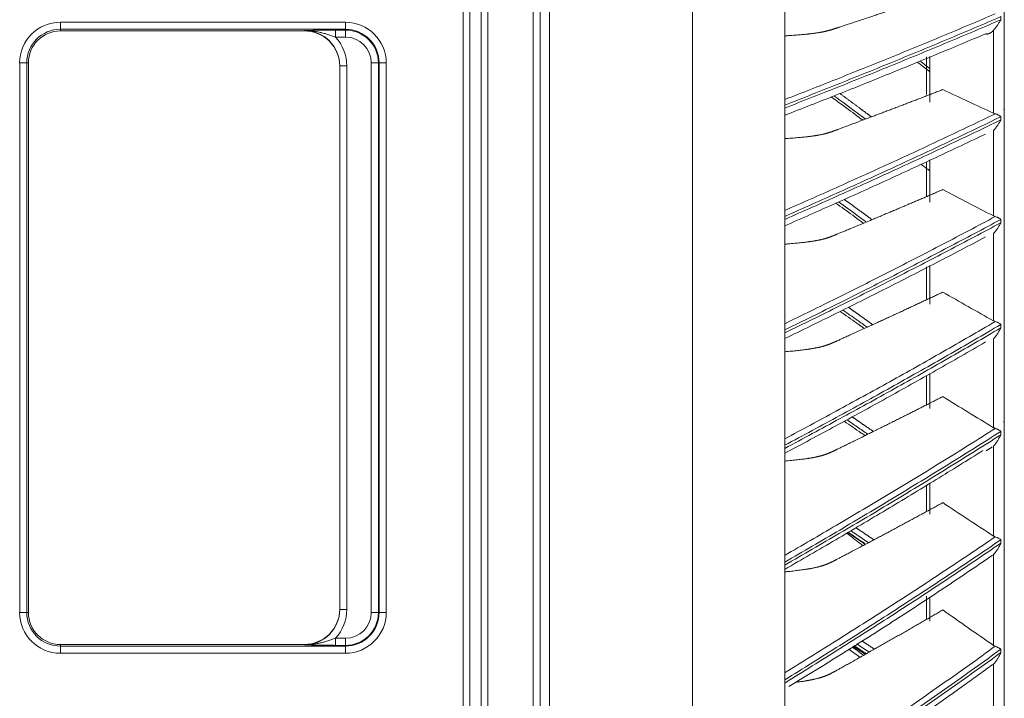
# Model space of a CAD drawing. Units: inches. Extents: x 0 to 6916, y 0 to 4933.
# Drawn here: x 638 to 777, y 2303 to 2399 of the extents above; entities that cross this region are included whole.
import ezdxf

# ---------------------------------------------------------------- set-up
doc = ezdxf.new("R2010")
doc.units = ezdxf.units.IN
doc.header["$MEASUREMENT"] = 0
doc.layers.add('LG-Product', color=3, linetype='Continuous')

msp = doc.modelspace()

# ---------------------------------------------------------------- linework, layer by layer
at = {"layer": 'LG-Product', "color": 3, "linetype": 'Continuous', "lineweight": 18}
for p, q in [((710.75, 1974.32), (710.75, 2572.52)), ((711.75, 2572.52), (711.75, 1976.32)), ((713.05, 2572.19), (713.05, 1975.59)), ((733.25, 1974.59), (733.25, 2572.19)), ((746.25, 2572.19), (746.25, 1974.59)), ((703.42, 2013.3), (703.42, 2555.34)), ((704.34, 2555.34), (704.34, 2013.3)), ((700.88, 2014.93), (700.88, 2553.72)), ((701.8, 2553.72), (701.8, 2014.93)), ((777.25, 2033.73), (777.25, 2537.84)), ((776.77, 2399.26), (776.77, 2398.82)), ((644, 2398.47), (644, 2397.47)), ((644, 2398.47), (684.25, 2398.47)), ((684.25, 2398.47), (684.25, 2397.47)), ((644, 2397.24), (644, 2397.47)), ((684.25, 2397.47), (644, 2397.47)), ((678.44, 2397.24), (644, 2397.24)), ((678.44, 2397.24), (678.44, 2397.29)), ((682.85, 2397.36), (682.85, 2396.36)), ((682.85, 2397.36), (684.25, 2397.36)), ((684.25, 2396.36), (682.85, 2396.36)), ((684.25, 2397.36), (684.25, 2397.47)), ((684.25, 2396.36), (684.25, 2397.36)), ((775.75, 2385.61), (775.75, 2397.36)), ((766.25, 2393.56), (766.25, 2388.28)), ((766.75, 2393.61), (766.75, 2387.18)), ((638.26, 2392.72), (639.26, 2392.72)), ((638.26, 2315.12), (638.26, 2392.72)), ((639.48, 2392.72), (639.26, 2392.72)), ((639.26, 2392.72), (639.26, 2315.12)), ((639.48, 2392.72), (639.48, 2315.12)), ((683.44, 2315.56), (683.44, 2392.29)), ((683.44, 2392.29), (684.44, 2392.29)), ((684.44, 2392.29), (684.44, 2315.56)), ((687.89, 2315.12), (687.89, 2392.72)), ((688.89, 2392.72), (688.89, 2315.12)), ((689, 2392.72), (690, 2392.72)), ((689, 2315.12), (689, 2392.72)), ((690, 2392.72), (690, 2315.12)), ((746.25, 2386.76), (746.25, 2386.35)), ((776.77, 2385.13), (776.77, 2384.68)), ((775.75, 2371.11), (775.75, 2383.17)), ((766.25, 2378.75), (766.25, 2373.91)), ((766.75, 2379.04), (766.75, 2373.07)), ((746.25, 2371.05), (746.25, 2370.63)), ((776.77, 2370.62), (776.77, 2370.16)), ((775.75, 2356.29), (775.75, 2368.62)), ((766.25, 2363.94), (766.25, 2359.42)), ((766.75, 2364.11), (766.75, 2358.64)), ((746.25, 2355.02), (746.25, 2354.59)), ((776.77, 2355.8), (776.77, 2355.32)), ((775.75, 2341.21), (775.75, 2353.75)), ((766.25, 2348.56), (766.25, 2344.43)), ((766.75, 2348.88), (766.75, 2343.92)), ((776.77, 2340.7), (776.77, 2340.22)), ((746.25, 2338.73), (746.25, 2338.29)), ((775.75, 2325.91), (775.75, 2338.62)), ((766.25, 2333.14), (766.25, 2329.45)), ((766.75, 2333.41), (766.75, 2328.99)), ((776.77, 2325.4), (776.77, 2324.91)), ((775.75, 2310.46), (775.75, 2323.29)), ((746.25, 2322.24), (746.25, 2321.8)), ((766.25, 2317.42), (766.25, 2314.13)), ((766.75, 2317.32), (766.75, 2313.89)), ((638.26, 2315.12), (639.26, 2315.12)), ((639.48, 2315.12), (639.26, 2315.12)), ((683.44, 2315.56), (684.44, 2315.56)), ((689, 2315.12), (690, 2315.12)), ((644, 2310.61), (678.44, 2310.61)), ((644, 2310.38), (644, 2310.61)), ((644, 2310.38), (684.25, 2310.38)), ((644, 2310.38), (644, 2309.38)), ((678.44, 2310.55), (678.44, 2310.61)), ((682.85, 2311.48), (684.25, 2311.48)), ((682.85, 2311.48), (682.85, 2310.48)), ((684.25, 2310.48), (682.85, 2310.48)), ((684.25, 2311.48), (684.25, 2310.48)), ((684.25, 2310.38), (684.25, 2310.48)), ((684.25, 2310.38), (684.25, 2309.38)), ((684.25, 2309.38), (644, 2309.38)), ((776.77, 2309.95), (776.77, 2309.46)), ((775.75, 2294.92), (775.75, 2307.82)), ((777.25, 2306.37), (777.25, 2306.38)), ((746.25, 2305.6), (746.25, 2305.16))]:
    msp.add_line(p, q, dxfattribs=at)
for centre, radius, start, end in [((644, 2392.72), 5.75, 90, 180), ((684.25, 2392.72), 5.75, 0, 90), ((644, 2392.72), 4.75, 90, 180), ((644, 2392.72), 4.52, 90, 180), ((684.25, 2392.72), 4.75, 0, 90), ((684.25, 2392.72), 4.64, 0, 90), ((684.25, 2392.72), 3.64, 0, 90), ((644, 2315.12), 5.75, 180, 270), ((644, 2315.12), 4.75, 180, 270), ((644, 2315.12), 4.52, 180, 270), ((684.25, 2315.12), 3.64, 270, 0), ((684.25, 2315.12), 4.64, 270, 0), ((684.25, 2315.12), 5.75, 270, 0), ((684.25, 2315.12), 4.75, 270, 0)]:
    msp.add_arc(centre, radius, start, end, dxfattribs=at)
for centre, major_axis, ratio, start_param, end_param in [((678.44, 2392.29), (0, 5), 0.999147, 4.712389, 6.283185), ((678.44, 2392.24), (0, 5), 0.999391, 4.712389, 6.283185), ((678.44, 2392.29), (0, 6), 0.999391, 4.712389, 5.457835), ((678.44, 2315.61), (0, -5), 0.999391, 0, 1.570796), ((678.44, 2315.56), (0, 5), 0.999147, 3.141593, 4.712389), ((678.44, 2315.56), (0, -6), 0.999391, 0.82535, 1.570796)]:
    msp.add_ellipse(centre, major_axis=major_axis, ratio=ratio, start_param=start_param, end_param=end_param, dxfattribs=at)
for points, degree, knots in [([(768.57, 2402.7), (763.52, 2400.96), (758.19, 2399.17), (753.69, 2397.67), (752.95, 2397.44), (752.23, 2397.21), (751.52, 2397.08), (750.79, 2396.94), (749.87, 2396.83), (748.72, 2396.7), (746.25, 2396.54)], 2, [0, 0, 0, 0.5, 0.5, 0.75, 0.75, 0.8125, 0.8125, 0.875, 0.875, 1, 1, 1]), ([(746.25, 2387.55), (748.68, 2388.49), (751.1, 2389.44), (756.05, 2391.41), (758.57, 2392.42), (762.34, 2393.96), (763.59, 2394.47), (766.09, 2395.5), (767.34, 2396.01), (771.06, 2397.57), (773.53, 2398.61), (775.97, 2399.66)], 3, [0, 0, 0, 0, 0.240073, 0.240073, 0.493382, 0.493382, 0.620037, 0.620037, 0.746691, 0.746691, 1, 1, 1, 1]), ([(776.77, 2399.26), (774.29, 2398.19), (771.8, 2397.13), (768.03, 2395.54), (766.76, 2395.02), (764.23, 2393.97), (762.97, 2393.45), (759.15, 2391.89), (756.59, 2390.85), (751.44, 2388.8), (748.85, 2387.77), (746.25, 2386.76)], 3, [0, 0, 0, 0, 0.25, 0.25, 0.375, 0.375, 0.5, 0.5, 0.75, 0.75, 1, 1, 1, 1]), ([(746.25, 2386.35), (748.85, 2387.36), (751.44, 2388.38), (756.58, 2390.43), (759.15, 2391.46), (764.24, 2393.54), (766.77, 2394.59), (770.54, 2396.17), (771.79, 2396.69), (774.29, 2397.75), (775.53, 2398.29), (776.77, 2398.82)], 3, [0, 0, 0, 0, 0.25, 0.25, 0.5, 0.5, 0.75, 0.75, 0.875, 0.875, 1, 1, 1, 1]), ([(776.77, 2398.82), (776.76, 2398.81), (776.76, 2398.79), (776.74, 2398.76), (776.71, 2398.72), (776.69, 2398.68), (776.63, 2398.59), (776.6, 2398.53), (776.52, 2398.42), (776.48, 2398.36), (776.4, 2398.24), (776.36, 2398.18), (776.28, 2398.05), (776.24, 2397.99), (776.17, 2397.9), (776.14, 2397.85), (776.1, 2397.8), (776.08, 2397.77), (776.07, 2397.75), (776.01, 2397.67), (775.96, 2397.61), (775.88, 2397.51), (775.86, 2397.48), (775.81, 2397.42), (775.78, 2397.39), (775.75, 2397.36)], 3, [0, 0, 0, 0, 0.03125, 0.03125, 0.0625, 0.125, 0.125, 0.25, 0.25, 0.375, 0.375, 0.5, 0.5, 0.625, 0.625, 0.6875, 0.71875, 0.71875, 0.75, 0.75, 0.875, 0.875, 0.9375, 0.9375, 1, 1, 1, 1]), ([(678.44, 2397.29), (678.48, 2397.3), (678.52, 2397.3), (678.61, 2397.3), (678.65, 2397.3), (678.77, 2397.3), (678.86, 2397.3), (679.11, 2397.31), (679.28, 2397.31), (679.62, 2397.32), (679.79, 2397.33), (680.14, 2397.33), (680.32, 2397.34), (680.68, 2397.34), (680.87, 2397.35), (681.15, 2397.35), (681.25, 2397.35), (681.39, 2397.35), (681.44, 2397.35), (681.54, 2397.35), (681.59, 2397.35), (681.84, 2397.36), (682.04, 2397.36), (682.34, 2397.36), (682.44, 2397.36), (682.64, 2397.36), (682.75, 2397.36), (682.85, 2397.36)], 3, [0, 0, 0, 0, 0.03125, 0.03125, 0.0625, 0.0625, 0.125, 0.125, 0.25, 0.25, 0.375, 0.375, 0.5, 0.5, 0.625, 0.625, 0.6875, 0.6875, 0.71875, 0.71875, 0.75, 0.75, 0.875, 0.875, 0.9375, 0.9375, 1, 1, 1, 1]), ([(678.44, 2397.29), (678.46, 2397.29), (678.49, 2397.29), (678.53, 2397.29), (678.6, 2397.29), (678.77, 2397.29), (678.91, 2397.29), (679.19, 2397.27), (679.37, 2397.25), (679.74, 2397.21), (679.92, 2397.18), (680.29, 2397.11), (680.47, 2397.08), (680.84, 2396.99), (681.02, 2396.94), (681.29, 2396.87), (681.38, 2396.84), (681.57, 2396.78), (681.66, 2396.76), (681.93, 2396.67), (682.11, 2396.61), (682.39, 2396.52), (682.48, 2396.49), (682.66, 2396.43), (682.76, 2396.39), (682.85, 2396.36)], 3, [0, 0, 0, 0, 0.015625, 0.015625, 0.03125, 0.0625, 0.125, 0.125, 0.25, 0.25, 0.375, 0.375, 0.5, 0.5, 0.625, 0.625, 0.6875, 0.6875, 0.75, 0.75, 0.875, 0.875, 0.9375, 0.9375, 1, 1, 1, 1]), ([(774.62, 2396.84), (772.31, 2395.85), (769.98, 2394.88), (765.3, 2392.94), (762.95, 2391.97), (759.4, 2390.54), (758.22, 2390.06), (755.84, 2389.1), (754.65, 2388.63), (751.06, 2387.21), (748.66, 2386.27), (746.25, 2385.33)], 3, [0, 0, 0, 0, 0.25, 0.25, 0.5, 0.5, 0.625, 0.625, 0.75, 0.75, 1, 1, 1, 1]), ([(775.75, 2397.36), (775.71, 2397.31), (775.67, 2397.27), (775.59, 2397.18), (775.55, 2397.14), (775.48, 2397.09), (775.45, 2397.06), (775.41, 2397.03), (775.39, 2397.02), (775.37, 2397.01), (775.31, 2396.97), (775.27, 2396.94), (775.19, 2396.9), (775.17, 2396.89), (775.13, 2396.87), (775.11, 2396.87), (775.09, 2396.86), (775.08, 2396.85), (775.01, 2396.83), (774.96, 2396.82), (774.88, 2396.81), (774.86, 2396.8), (774.82, 2396.8), (774.81, 2396.8), (774.78, 2396.8), (774.77, 2396.8), (774.71, 2396.81), (774.66, 2396.82), (774.62, 2396.84)], 3, [0, 0, 0, 0, 0.125, 0.125, 0.25, 0.25, 0.3125, 0.34375, 0.34375, 0.375, 0.375, 0.5, 0.5, 0.5625, 0.5625, 0.59375, 0.59375, 0.625, 0.625, 0.75, 0.75, 0.8125, 0.8125, 0.84375, 0.84375, 0.875, 0.875, 1, 1, 1, 1]), ([(687.89, 2392.72), (687.96, 2392.72), (688.02, 2392.72), (688.15, 2392.72), (688.21, 2392.72), (688.33, 2392.72), (688.38, 2392.72), (688.49, 2392.72), (688.54, 2392.72), (688.63, 2392.72), (688.67, 2392.72), (688.75, 2392.72), (688.78, 2392.72), (688.83, 2392.72), (688.85, 2392.72), (688.88, 2392.72), (688.89, 2392.72), (688.89, 2392.72)], 3, [0, 0, 0, 0, 0.125, 0.125, 0.25, 0.25, 0.375, 0.375, 0.5, 0.5, 0.625, 0.625, 0.75, 0.75, 0.875, 0.875, 1, 1, 1, 1]), ([(768.57, 2388.96), (763.52, 2386.99), (758.19, 2384.99), (753.69, 2383.29), (752.95, 2383.03), (752.23, 2382.78), (751.52, 2382.62), (750.79, 2382.47), (749.87, 2382.35), (748.72, 2382.2), (746.25, 2382.02)], 2, [0, 0, 0, 0.5, 0.5, 0.75, 0.75, 0.8125, 0.8125, 0.875, 0.875, 1, 1, 1]), ([(757.66, 2384.79), (757.26, 2385.09), (755.78, 2386.19), (754.3, 2387.28), (753.21, 2388.08)], 3, [0, 0, 0, 0, 0.267006, 1, 1, 1, 1]), ([(754.04, 2388.41), (755.45, 2387.37), (756.83, 2386.34), (757.67, 2385.72), (758.49, 2385.11)], 2, [0, 0, 0, 0.632116, 0.632116, 1, 1, 1]), ([(752.82, 2387.93), (752.88, 2387.88), (753.49, 2387.44), (754.9, 2386.4), (756.32, 2385.35), (757.2, 2384.69), (757.27, 2384.64)], 3, [0, 0, 0, 0, 0.040481, 0.407199, 0.95327, 1, 1, 1, 1]), ([(746.25, 2371.89), (748.68, 2372.95), (751.1, 2374.02), (756.05, 2376.24), (758.57, 2377.38), (762.34, 2379.11), (763.59, 2379.68), (766.09, 2380.84), (767.34, 2381.43), (771.06, 2383.18), (773.53, 2384.35), (775.97, 2385.53)], 3, [0, 0, 0, 0, 0.240073, 0.240073, 0.493382, 0.493382, 0.620037, 0.620037, 0.746691, 0.746691, 1, 1, 1, 1]), ([(775.75, 2385.61), (775.79, 2385.59), (775.82, 2385.58), (775.88, 2385.56), (775.89, 2385.55), (775.92, 2385.55), (775.93, 2385.54), (775.95, 2385.54), (775.96, 2385.54), (775.97, 2385.53)], 3, [0, 0, 0, 0, 0.5, 0.5, 0.75, 0.75, 0.875, 0.875, 1, 1, 1, 1]), ([(775.97, 2385.53), (776.04, 2385.52), (776.11, 2385.5), (776.22, 2385.46), (776.25, 2385.44), (776.3, 2385.42), (776.32, 2385.41), (776.36, 2385.4), (776.37, 2385.39), (776.46, 2385.34), (776.52, 2385.31), (776.6, 2385.25), (776.62, 2385.24), (776.65, 2385.22), (776.67, 2385.21), (776.7, 2385.19), (776.72, 2385.17), (776.74, 2385.15), (776.76, 2385.14), (776.77, 2385.14), (776.77, 2385.13)], 3, [0, 0, 0, 0, 0.25, 0.25, 0.375, 0.375, 0.4375, 0.4375, 0.5, 0.5, 0.75, 0.75, 0.8125, 0.8125, 0.875, 0.875, 0.9375, 0.96875, 0.96875, 1, 1, 1, 1]), ([(777.25, 2385.55), (777.25, 2385.58), (777.25, 2385.63), (777.25, 2385.71), (777.25, 2385.77), (777.24, 2385.83), (777.24, 2385.9), (777.23, 2385.99), (777.21, 2386.1), (777.2, 2386.16), (777.2, 2386.19)], 3, [0, 0, 0, 0, 0.134367, 0.251579, 0.351642, 0.434561, 0.500343, 0.68276, 0.849307, 1, 1, 1, 1]), ([(776.77, 2385.13), (774.29, 2383.92), (771.8, 2382.73), (768.03, 2380.94), (766.76, 2380.35), (764.23, 2379.17), (762.97, 2378.58), (759.15, 2376.83), (756.59, 2375.66), (751.44, 2373.35), (748.85, 2372.2), (746.25, 2371.05)], 3, [0, 0, 0, 0, 0.25, 0.25, 0.375, 0.375, 0.5, 0.5, 0.75, 0.75, 1, 1, 1, 1]), ([(746.25, 2370.63), (748.85, 2371.77), (751.44, 2372.92), (756.58, 2375.23), (759.15, 2376.39), (764.24, 2378.73), (766.77, 2379.91), (770.54, 2381.69), (771.79, 2382.28), (774.29, 2383.48), (775.53, 2384.08), (776.77, 2384.68)], 3, [0, 0, 0, 0, 0.25, 0.25, 0.5, 0.5, 0.75, 0.75, 0.875, 0.875, 1, 1, 1, 1]), ([(776.77, 2384.68), (776.76, 2384.66), (776.76, 2384.65), (776.74, 2384.62), (776.71, 2384.57), (776.69, 2384.53), (776.63, 2384.44), (776.6, 2384.38), (776.52, 2384.25), (776.48, 2384.19), (776.4, 2384.07), (776.36, 2384), (776.28, 2383.88), (776.24, 2383.81), (776.17, 2383.72), (776.14, 2383.67), (776.1, 2383.62), (776.08, 2383.59), (776.07, 2383.57), (776.01, 2383.49), (775.96, 2383.43), (775.88, 2383.33), (775.86, 2383.3), (775.81, 2383.23), (775.78, 2383.2), (775.75, 2383.17)], 3, [0, 0, 0, 0, 0.03125, 0.03125, 0.0625, 0.125, 0.125, 0.25, 0.25, 0.375, 0.375, 0.5, 0.5, 0.625, 0.625, 0.6875, 0.71875, 0.71875, 0.75, 0.75, 0.875, 0.875, 0.9375, 0.9375, 1, 1, 1, 1]), ([(774.62, 2382.68), (772.31, 2381.58), (769.98, 2380.48), (765.3, 2378.29), (762.95, 2377.2), (759.4, 2375.58), (758.22, 2375.04), (755.84, 2373.97), (754.65, 2373.44), (751.06, 2371.83), (748.66, 2370.77), (746.25, 2369.72)], 3, [0, 0, 0, 0, 0.25, 0.25, 0.5, 0.5, 0.625, 0.625, 0.75, 0.75, 1, 1, 1, 1]), ([(768.57, 2374.83), (763.52, 2372.65), (758.19, 2370.42), (753.69, 2368.55), (752.95, 2368.26), (752.23, 2367.97), (751.52, 2367.8), (750.79, 2367.63), (749.87, 2367.5), (748.72, 2367.33), (746.25, 2367.13)], 2, [0, 0, 0, 0.5, 0.5, 0.75, 0.75, 0.8125, 0.8125, 0.875, 0.875, 1, 1, 1]), ([(753.47, 2372.93), (753.86, 2372.65), (755.06, 2371.78), (756.36, 2370.83), (757.27, 2370.16), (757.38, 2370.09)], 3, [0, 0, 0, 0, 0.298389, 0.91865, 1, 1, 1, 1]), ([(757.77, 2370.25), (757.34, 2370.57), (756.03, 2371.52), (754.73, 2372.47), (753.85, 2373.1)], 3, [0, 0, 0, 0, 0.331155, 1, 1, 1, 1]), ([(754.65, 2373.46), (755.75, 2372.66), (756.83, 2371.87), (757.71, 2371.23), (758.58, 2370.6)], 2, [0, 0, 0, 0.559879, 0.559879, 1, 1, 1]), ([(746.25, 2355.9), (748.68, 2357.08), (751.1, 2358.27), (756.05, 2360.72), (758.57, 2361.99), (762.34, 2363.91), (763.59, 2364.55), (766.09, 2365.83), (767.34, 2366.48), (771.06, 2368.42), (773.53, 2369.72), (775.97, 2371.03)], 3, [0, 0, 0, 0, 0.240073, 0.240073, 0.493382, 0.493382, 0.620037, 0.620037, 0.746691, 0.746691, 1, 1, 1, 1]), ([(776.77, 2370.62), (774.29, 2369.29), (771.8, 2367.96), (768.03, 2365.99), (766.76, 2365.33), (764.23, 2364.02), (762.97, 2363.37), (759.15, 2361.42), (756.59, 2360.13), (751.44, 2357.56), (748.85, 2356.29), (746.25, 2355.02)], 3, [0, 0, 0, 0, 0.25, 0.25, 0.375, 0.375, 0.5, 0.5, 0.75, 0.75, 1, 1, 1, 1]), ([(746.25, 2354.59), (748.85, 2355.86), (751.44, 2357.13), (756.58, 2359.69), (759.15, 2360.98), (764.24, 2363.57), (766.77, 2364.88), (770.54, 2366.85), (771.79, 2367.51), (774.29, 2368.83), (775.53, 2369.49), (776.77, 2370.16)], 3, [0, 0, 0, 0, 0.25, 0.25, 0.5, 0.5, 0.75, 0.75, 0.875, 0.875, 1, 1, 1, 1]), ([(775.75, 2371.11), (775.79, 2371.1), (775.82, 2371.08), (775.88, 2371.06), (775.89, 2371.05), (775.92, 2371.04), (775.93, 2371.04), (775.95, 2371.04), (775.96, 2371.03), (775.97, 2371.03)], 3, [0, 0, 0, 0, 0.5, 0.5, 0.75, 0.75, 0.875, 0.875, 1, 1, 1, 1]), ([(776.77, 2370.16), (776.76, 2370.15), (776.76, 2370.13), (776.74, 2370.1), (776.71, 2370.05), (776.69, 2370.01), (776.63, 2369.91), (776.6, 2369.85), (776.52, 2369.72), (776.48, 2369.66), (776.4, 2369.53), (776.36, 2369.46), (776.28, 2369.33), (776.24, 2369.27), (776.17, 2369.17), (776.14, 2369.12), (776.1, 2369.07), (776.08, 2369.04), (776.07, 2369.02), (776.01, 2368.94), (775.96, 2368.87), (775.88, 2368.77), (775.86, 2368.74), (775.81, 2368.68), (775.78, 2368.65), (775.75, 2368.62)], 3, [0, 0, 0, 0, 0.03125, 0.03125, 0.0625, 0.125, 0.125, 0.25, 0.25, 0.375, 0.375, 0.5, 0.5, 0.625, 0.625, 0.6875, 0.71875, 0.71875, 0.75, 0.75, 0.875, 0.875, 0.9375, 0.9375, 1, 1, 1, 1]), ([(775.97, 2371.03), (776.04, 2371.01), (776.11, 2370.99), (776.22, 2370.95), (776.25, 2370.93), (776.3, 2370.91), (776.32, 2370.9), (776.36, 2370.89), (776.37, 2370.88), (776.46, 2370.83), (776.52, 2370.8), (776.6, 2370.74), (776.62, 2370.73), (776.65, 2370.71), (776.67, 2370.7), (776.7, 2370.68), (776.72, 2370.66), (776.74, 2370.65), (776.76, 2370.64), (776.77, 2370.63), (776.77, 2370.62)], 3, [0, 0, 0, 0, 0.25, 0.25, 0.375, 0.375, 0.4375, 0.4375, 0.5, 0.5, 0.75, 0.75, 0.8125, 0.8125, 0.875, 0.875, 0.9375, 0.96875, 0.96875, 1, 1, 1, 1]), ([(774.62, 2368.16), (772.31, 2366.93), (769.98, 2365.71), (765.3, 2363.29), (762.95, 2362.08), (759.4, 2360.29), (758.22, 2359.69), (755.84, 2358.5), (754.65, 2357.91), (751.06, 2356.13), (748.66, 2354.96), (746.25, 2353.79)], 3, [0, 0, 0, 0, 0.25, 0.25, 0.5, 0.5, 0.625, 0.625, 0.75, 0.75, 1, 1, 1, 1]), ([(768.57, 2360.36), (763.52, 2357.97), (758.19, 2355.54), (753.69, 2353.48), (752.95, 2353.17), (752.23, 2352.86), (751.52, 2352.67), (750.79, 2352.48), (749.87, 2352.34), (748.72, 2352.15), (746.25, 2351.93)], 2, [0, 0, 0, 0.5, 0.5, 0.75, 0.75, 0.8125, 0.8125, 0.875, 0.875, 1, 1, 1]), ([(754.07, 2357.64), (754.26, 2357.51), (755.26, 2356.81), (756.39, 2356), (757.34, 2355.32), (757.48, 2355.22)], 3, [0, 0, 0, 0, 0.164921, 0.875821, 1, 1, 1, 1]), ([(757.88, 2355.4), (757.41, 2355.74), (756.27, 2356.55), (755.13, 2357.36), (754.45, 2357.83)], 3, [0, 0, 0, 0, 0.410041, 1, 1, 1, 1]), ([(755.23, 2358.22), (756.04, 2357.65), (756.83, 2357.08), (757.76, 2356.42), (758.67, 2355.77)], 2, [0, 0, 0, 0.471229, 0.471229, 1, 1, 1]), ([(746.25, 2339.65), (748.68, 2340.94), (751.1, 2342.24), (756.05, 2344.93), (758.57, 2346.31), (762.34, 2348.41), (763.59, 2349.11), (766.09, 2350.51), (767.34, 2351.22), (771.06, 2353.34), (773.53, 2354.77), (775.97, 2356.2)], 3, [0, 0, 0, 0, 0.240073, 0.240073, 0.493382, 0.493382, 0.620037, 0.620037, 0.746691, 0.746691, 1, 1, 1, 1]), ([(775.75, 2356.29), (775.79, 2356.28), (775.82, 2356.26), (775.88, 2356.24), (775.89, 2356.23), (775.92, 2356.22), (775.93, 2356.21), (775.95, 2356.21), (775.96, 2356.21), (775.97, 2356.2)], 3, [0, 0, 0, 0, 0.5, 0.5, 0.75, 0.75, 0.875, 0.875, 1, 1, 1, 1]), ([(775.97, 2356.2), (776.04, 2356.18), (776.11, 2356.16), (776.22, 2356.12), (776.25, 2356.1), (776.3, 2356.08), (776.32, 2356.07), (776.36, 2356.05), (776.37, 2356.05), (776.46, 2356), (776.52, 2355.96), (776.6, 2355.91), (776.62, 2355.9), (776.65, 2355.88), (776.67, 2355.87), (776.7, 2355.85), (776.72, 2355.83), (776.74, 2355.82), (776.76, 2355.81), (776.77, 2355.8), (776.77, 2355.8)], 3, [0, 0, 0, 0, 0.25, 0.25, 0.375, 0.375, 0.4375, 0.4375, 0.5, 0.5, 0.75, 0.75, 0.8125, 0.8125, 0.875, 0.875, 0.9375, 0.96875, 0.96875, 1, 1, 1, 1]), ([(776.77, 2355.8), (774.29, 2354.33), (771.8, 2352.88), (768.03, 2350.72), (766.76, 2350), (764.23, 2348.57), (762.97, 2347.86), (759.15, 2345.73), (756.59, 2344.32), (751.44, 2341.51), (748.85, 2340.12), (746.25, 2338.73)], 3, [0, 0, 0, 0, 0.25, 0.25, 0.375, 0.375, 0.5, 0.5, 0.75, 0.75, 1, 1, 1, 1]), ([(746.25, 2338.29), (748.85, 2339.68), (751.44, 2341.07), (756.58, 2343.87), (759.15, 2345.28), (764.24, 2348.11), (766.77, 2349.54), (770.54, 2351.7), (771.79, 2352.42), (774.29, 2353.87), (775.53, 2354.59), (776.77, 2355.32)], 3, [0, 0, 0, 0, 0.25, 0.25, 0.5, 0.5, 0.75, 0.75, 0.875, 0.875, 1, 1, 1, 1]), ([(776.77, 2355.32), (776.76, 2355.31), (776.76, 2355.29), (776.74, 2355.26), (776.71, 2355.21), (776.69, 2355.16), (776.63, 2355.06), (776.6, 2355), (776.52, 2354.87), (776.48, 2354.8), (776.4, 2354.67), (776.36, 2354.6), (776.28, 2354.47), (776.24, 2354.4), (776.17, 2354.3), (776.14, 2354.25), (776.1, 2354.2), (776.08, 2354.17), (776.07, 2354.15), (776.01, 2354.07), (775.96, 2354), (775.88, 2353.9), (775.86, 2353.87), (775.81, 2353.81), (775.78, 2353.78), (775.75, 2353.75)], 3, [0, 0, 0, 0, 0.03125, 0.03125, 0.0625, 0.125, 0.125, 0.25, 0.25, 0.375, 0.375, 0.5, 0.5, 0.625, 0.625, 0.6875, 0.71875, 0.71875, 0.75, 0.75, 0.875, 0.875, 0.9375, 0.9375, 1, 1, 1, 1]), ([(774.62, 2353.33), (772.31, 2351.98), (769.98, 2350.65), (765.3, 2347.99), (762.95, 2346.68), (759.4, 2344.71), (758.22, 2344.06), (755.84, 2342.76), (754.65, 2342.11), (751.06, 2340.17), (748.66, 2338.88), (746.25, 2337.6)], 3, [0, 0, 0, 0, 0.25, 0.25, 0.5, 0.5, 0.625, 0.625, 0.75, 0.75, 1, 1, 1, 1]), ([(768.57, 2345.61), (763.52, 2343.03), (758.19, 2340.39), (753.69, 2338.17), (752.95, 2337.82), (752.23, 2337.49), (751.52, 2337.29), (750.79, 2337.08), (749.87, 2336.93), (748.72, 2336.73), (746.25, 2336.49)], 2, [0, 0, 0, 0.5, 0.5, 0.75, 0.75, 0.8125, 0.8125, 0.875, 0.875, 1, 1, 1]), ([(754.65, 2342.13), (755.45, 2341.58), (756.43, 2340.9), (757.41, 2340.22), (757.58, 2340.09)], 3, [0, 0, 0, 0, 0.821152, 1, 1, 1, 1]), ([(757.98, 2340.29), (757.48, 2340.64), (756.49, 2341.32), (755.51, 2342), (755.02, 2342.34)], 3, [0, 0, 0, 0, 0.50985, 1, 1, 1, 1]), ([(755.78, 2342.74), (756.31, 2342.38), (756.83, 2342.01), (757.8, 2341.35), (758.76, 2340.68)], 2, [0, 0, 0, 0.3591, 0.3591, 1, 1, 1]), ([(777.2, 2342.14), (777.2, 2342.11), (777.21, 2342.05), (777.22, 2341.96), (777.23, 2341.87), (777.24, 2341.75), (777.25, 2341.59), (777.25, 2341.46), (777.25, 2341.39)], 3, [0, 0, 0, 0, 0.111771, 0.232365, 0.361786, 0.500035, 0.700752, 1, 1, 1, 1]), ([(746.25, 2323.19), (748.68, 2324.59), (751.1, 2326), (756.05, 2328.9), (758.57, 2330.4), (762.34, 2332.67), (763.59, 2333.43), (766.09, 2334.95), (767.34, 2335.71), (771.06, 2338.01), (773.53, 2339.55), (775.97, 2341.11)], 3, [0, 0, 0, 0, 0.240073, 0.240073, 0.493382, 0.493382, 0.620037, 0.620037, 0.746691, 0.746691, 1, 1, 1, 1]), ([(776.77, 2340.7), (774.29, 2339.12), (771.8, 2337.55), (768.03, 2335.21), (766.76, 2334.44), (764.23, 2332.89), (762.97, 2332.12), (759.15, 2329.81), (756.59, 2328.28), (751.44, 2325.25), (748.85, 2323.74), (746.25, 2322.24)], 3, [0, 0, 0, 0, 0.25, 0.25, 0.375, 0.375, 0.5, 0.5, 0.75, 0.75, 1, 1, 1, 1]), ([(775.75, 2341.21), (775.79, 2341.19), (775.82, 2341.17), (775.88, 2341.14), (775.89, 2341.14), (775.92, 2341.13), (775.93, 2341.12), (775.95, 2341.11), (775.96, 2341.11), (775.97, 2341.11)], 3, [0, 0, 0, 0, 0.5, 0.5, 0.75, 0.75, 0.875, 0.875, 1, 1, 1, 1]), ([(775.97, 2341.11), (776.04, 2341.09), (776.11, 2341.06), (776.22, 2341.02), (776.25, 2341), (776.3, 2340.98), (776.32, 2340.97), (776.36, 2340.95), (776.37, 2340.95), (776.46, 2340.9), (776.52, 2340.87), (776.6, 2340.82), (776.62, 2340.81), (776.65, 2340.79), (776.67, 2340.78), (776.7, 2340.75), (776.72, 2340.74), (776.74, 2340.72), (776.76, 2340.71), (776.77, 2340.71), (776.77, 2340.7)], 3, [0, 0, 0, 0, 0.25, 0.25, 0.375, 0.375, 0.4375, 0.4375, 0.5, 0.5, 0.75, 0.75, 0.8125, 0.8125, 0.875, 0.875, 0.9375, 0.96875, 0.96875, 1, 1, 1, 1]), ([(746.25, 2321.8), (748.85, 2323.29), (751.44, 2324.8), (756.58, 2327.83), (759.15, 2329.35), (764.24, 2332.42), (766.77, 2333.97), (770.54, 2336.3), (771.79, 2337.08), (774.29, 2338.65), (775.53, 2339.43), (776.77, 2340.22)], 3, [0, 0, 0, 0, 0.25, 0.25, 0.5, 0.5, 0.75, 0.75, 0.875, 0.875, 1, 1, 1, 1]), ([(776.77, 2340.22), (776.76, 2340.21), (776.76, 2340.19), (776.74, 2340.16), (776.71, 2340.11), (776.69, 2340.05), (776.63, 2339.95), (776.6, 2339.89), (776.52, 2339.75), (776.48, 2339.68), (776.4, 2339.55), (776.36, 2339.48), (776.28, 2339.34), (776.24, 2339.28), (776.17, 2339.18), (776.14, 2339.12), (776.1, 2339.07), (776.08, 2339.04), (776.07, 2339.02), (776.01, 2338.94), (775.96, 2338.87), (775.88, 2338.78), (775.86, 2338.74), (775.81, 2338.68), (775.78, 2338.65), (775.75, 2338.62)], 3, [0, 0, 0, 0, 0.03125, 0.03125, 0.0625, 0.125, 0.125, 0.25, 0.25, 0.375, 0.375, 0.5, 0.5, 0.625, 0.625, 0.6875, 0.71875, 0.71875, 0.75, 0.75, 0.875, 0.875, 0.9375, 0.9375, 1, 1, 1, 1]), ([(774.22, 2337.98), (772.04, 2336.61), (769.85, 2335.25), (765.3, 2332.46), (762.95, 2331.04), (759.4, 2328.91), (758.22, 2328.21), (755.84, 2326.8), (754.65, 2326.09), (751.06, 2323.99), (748.66, 2322.6), (746.25, 2321.21)], 3, [0, 0, 0, 0, 0.239049, 0.239049, 0.4927, 0.4927, 0.619525, 0.619525, 0.74635, 0.74635, 1, 1, 1, 1]), ([(768.57, 2330.63), (763.52, 2327.86), (758.19, 2325.03), (753.69, 2322.65), (752.95, 2322.28), (752.23, 2321.92), (751.52, 2321.71), (750.79, 2321.49), (749.87, 2321.32), (748.72, 2321.11), (746.25, 2320.85)], 2, [0, 0, 0, 0.5, 0.5, 0.75, 0.75, 0.8125, 0.8125, 0.875, 0.875, 1, 1, 1]), ([(756.31, 2327.09), (756.57, 2326.91), (756.83, 2326.74), (757.84, 2326.06), (758.84, 2325.39)], 2, [0, 0, 0, 0.21164, 0.21164, 1, 1, 1]), ([(746.25, 2306.59), (748.68, 2308.09), (751.1, 2309.6), (756.05, 2312.72), (758.57, 2314.33), (762.34, 2316.76), (763.59, 2317.57), (766.09, 2319.2), (767.34, 2320.02), (771.06, 2322.48), (773.53, 2324.14), (775.97, 2325.8)], 3, [0, 0, 0, 0, 0.240073, 0.240073, 0.493382, 0.493382, 0.620037, 0.620037, 0.746691, 0.746691, 1, 1, 1, 1]), ([(776.77, 2325.4), (774.29, 2323.7), (771.8, 2322.02), (768.03, 2319.51), (766.76, 2318.68), (764.23, 2317.02), (762.97, 2316.2), (759.15, 2313.72), (756.59, 2312.09), (751.44, 2308.83), (748.85, 2307.21), (746.25, 2305.6)], 3, [0, 0, 0, 0, 0.25, 0.25, 0.375, 0.375, 0.5, 0.5, 0.75, 0.75, 1, 1, 1, 1]), ([(757.28, 2324.56), (757.2, 2324.63), (757.11, 2324.69), (756.36, 2325.28), (755.68, 2325.81), (755.01, 2326.33)], 3, [0, 0, 0, 0, 0.112657, 0.112657, 1, 1, 1, 1]), ([(755.2, 2326.44), (755.82, 2326.03), (756.65, 2325.47), (757.47, 2324.91), (757.68, 2324.77)], 3, [0, 0, 0, 0, 0.748685, 1, 1, 1, 1]), ([(758.08, 2324.98), (757.54, 2325.34), (756.71, 2325.9), (755.87, 2326.46), (755.57, 2326.66)], 3, [0, 0, 0, 0, 0.641189, 1, 1, 1, 1]), ([(775.75, 2325.91), (775.79, 2325.89), (775.82, 2325.87), (775.88, 2325.84), (775.89, 2325.83), (775.92, 2325.82), (775.93, 2325.82), (775.95, 2325.81), (775.96, 2325.81), (775.97, 2325.8)], 3, [0, 0, 0, 0, 0.5, 0.5, 0.75, 0.75, 0.875, 0.875, 1, 1, 1, 1]), ([(775.97, 2325.8), (776.04, 2325.78), (776.11, 2325.76), (776.22, 2325.71), (776.25, 2325.7), (776.3, 2325.67), (776.32, 2325.66), (776.36, 2325.65), (776.37, 2325.64), (776.46, 2325.59), (776.52, 2325.56), (776.6, 2325.51), (776.62, 2325.5), (776.65, 2325.48), (776.67, 2325.47), (776.7, 2325.45), (776.72, 2325.44), (776.74, 2325.42), (776.76, 2325.41), (776.77, 2325.4), (776.77, 2325.4)], 3, [0, 0, 0, 0, 0.25, 0.25, 0.375, 0.375, 0.4375, 0.4375, 0.5, 0.5, 0.75, 0.75, 0.8125, 0.8125, 0.875, 0.875, 0.9375, 0.96875, 0.96875, 1, 1, 1, 1]), ([(746.25, 2305.16), (748.85, 2306.77), (751.44, 2308.38), (756.58, 2311.63), (759.15, 2313.26), (764.24, 2316.55), (766.77, 2318.21), (770.54, 2320.71), (771.79, 2321.55), (774.29, 2323.23), (775.53, 2324.07), (776.77, 2324.91)], 3, [0, 0, 0, 0, 0.25, 0.25, 0.5, 0.5, 0.75, 0.75, 0.875, 0.875, 1, 1, 1, 1]), ([(776.77, 2324.91), (776.76, 2324.9), (776.76, 2324.88), (776.74, 2324.85), (776.71, 2324.79), (776.69, 2324.74), (776.63, 2324.64), (776.6, 2324.57), (776.52, 2324.43), (776.48, 2324.36), (776.4, 2324.22), (776.36, 2324.15), (776.28, 2324.02), (776.24, 2323.95), (776.17, 2323.85), (776.14, 2323.8), (776.1, 2323.74), (776.08, 2323.71), (776.07, 2323.69), (776.01, 2323.61), (775.96, 2323.54), (775.88, 2323.45), (775.86, 2323.42), (775.81, 2323.35), (775.78, 2323.32), (775.75, 2323.29)], 3, [0, 0, 0, 0, 0.03125, 0.03125, 0.0625, 0.125, 0.125, 0.25, 0.25, 0.375, 0.375, 0.5, 0.5, 0.625, 0.625, 0.6875, 0.71875, 0.71875, 0.75, 0.75, 0.875, 0.875, 0.9375, 0.9375, 1, 1, 1, 1]), ([(687.89, 2315.12), (687.96, 2315.12), (688.02, 2315.12), (688.15, 2315.12), (688.21, 2315.12), (688.33, 2315.12), (688.38, 2315.12), (688.49, 2315.12), (688.54, 2315.12), (688.63, 2315.12), (688.67, 2315.12), (688.75, 2315.12), (688.78, 2315.12), (688.83, 2315.12), (688.85, 2315.12), (688.88, 2315.12), (688.89, 2315.12), (688.89, 2315.12)], 3, [0, 0, 0, 0, 0.125, 0.125, 0.25, 0.25, 0.375, 0.375, 0.5, 0.5, 0.625, 0.625, 0.75, 0.75, 0.875, 0.875, 1, 1, 1, 1]), ([(768.57, 2315.48), (763.52, 2312.54), (758.19, 2309.53), (753.69, 2306.99), (752.95, 2306.6), (752.23, 2306.22), (751.52, 2305.99), (750.79, 2305.76), (749.87, 2305.58), (749.13, 2305.43), (747.85, 2305.27)], 2, [0, 0, 0, 0.523406, 0.523406, 0.785109, 0.785109, 0.850535, 0.850535, 0.915961, 0.915961, 1, 1, 1]), ([(678.44, 2310.55), (678.46, 2310.55), (678.49, 2310.55), (678.53, 2310.55), (678.6, 2310.55), (678.77, 2310.55), (678.91, 2310.56), (679.19, 2310.58), (679.37, 2310.59), (679.74, 2310.64), (679.92, 2310.67), (680.29, 2310.73), (680.47, 2310.77), (680.84, 2310.86), (681.02, 2310.9), (681.29, 2310.98), (681.38, 2311.01), (681.57, 2311.06), (681.66, 2311.09), (681.93, 2311.18), (682.11, 2311.24), (682.39, 2311.33), (682.48, 2311.36), (682.66, 2311.42), (682.76, 2311.45), (682.85, 2311.48)], 3, [0, 0, 0, 0, 0.015625, 0.015625, 0.03125, 0.0625, 0.125, 0.125, 0.25, 0.25, 0.375, 0.375, 0.5, 0.5, 0.625, 0.625, 0.6875, 0.6875, 0.75, 0.75, 0.875, 0.875, 0.9375, 0.9375, 1, 1, 1, 1]), ([(682.85, 2310.48), (682.75, 2310.48), (682.64, 2310.48), (682.44, 2310.49), (682.34, 2310.49), (682.04, 2310.49), (681.84, 2310.49), (681.59, 2310.49), (681.54, 2310.49), (681.44, 2310.49), (681.39, 2310.49), (681.25, 2310.5), (681.15, 2310.5), (680.87, 2310.5), (680.68, 2310.5), (680.32, 2310.51), (680.14, 2310.51), (679.79, 2310.52), (679.62, 2310.52), (679.28, 2310.53), (679.11, 2310.54), (678.86, 2310.54), (678.77, 2310.54), (678.65, 2310.55), (678.61, 2310.55), (678.52, 2310.55), (678.48, 2310.55), (678.44, 2310.55)], 3, [0, 0, 0, 0, 0.0625, 0.0625, 0.125, 0.125, 0.25, 0.25, 0.28125, 0.28125, 0.3125, 0.3125, 0.375, 0.375, 0.5, 0.5, 0.625, 0.625, 0.75, 0.75, 0.875, 0.875, 0.9375, 0.9375, 0.96875, 0.96875, 1, 1, 1, 1]), ([(746.25, 2289.91), (748.68, 2291.51), (751.1, 2293.11), (756.05, 2296.43), (758.57, 2298.14), (762.34, 2300.73), (763.59, 2301.59), (766.09, 2303.33), (767.34, 2304.2), (771.06, 2306.82), (773.53, 2308.58), (775.97, 2310.35)], 3, [0, 0, 0, 0, 0.240073, 0.240073, 0.493382, 0.493382, 0.620037, 0.620037, 0.746691, 0.746691, 1, 1, 1, 1]), ([(757.38, 2309.08), (756.97, 2309.38), (756.44, 2309.78), (755.9, 2310.17), (755.77, 2310.27)], 3, [0, 0, 0, 0, 0.753602, 1, 1, 1, 1]), ([(756.03, 2310.44), (756.37, 2310.22), (756.96, 2309.84), (757.54, 2309.46), (757.78, 2309.3)], 3, [0, 0, 0, 0, 0.58711, 1, 1, 1, 1]), ([(758.18, 2309.53), (757.61, 2309.9), (757.02, 2310.28), (756.43, 2310.66), (756.41, 2310.67)], 3, [0, 0, 0, 0, 0.963082, 1, 1, 1, 1]), ([(775.75, 2310.46), (775.79, 2310.44), (775.82, 2310.42), (775.88, 2310.39), (775.89, 2310.38), (775.92, 2310.37), (775.93, 2310.36), (775.95, 2310.36), (775.96, 2310.35), (775.97, 2310.35)], 3, [0, 0, 0, 0, 0.5, 0.5, 0.75, 0.75, 0.875, 0.875, 1, 1, 1, 1]), ([(775.97, 2310.35), (776.04, 2310.32), (776.11, 2310.3), (776.22, 2310.25), (776.25, 2310.24), (776.3, 2310.21), (776.32, 2310.2), (776.36, 2310.19), (776.37, 2310.18), (776.46, 2310.14), (776.52, 2310.1), (776.6, 2310.05), (776.62, 2310.04), (776.65, 2310.02), (776.67, 2310.02), (776.7, 2310), (776.72, 2309.98), (776.74, 2309.97), (776.76, 2309.96), (776.77, 2309.95), (776.77, 2309.95)], 3, [0, 0, 0, 0, 0.25, 0.25, 0.375, 0.375, 0.4375, 0.4375, 0.5, 0.5, 0.75, 0.75, 0.8125, 0.8125, 0.875, 0.875, 0.9375, 0.96875, 0.96875, 1, 1, 1, 1]), ([(776.77, 2309.95), (774.29, 2308.14), (771.8, 2306.35), (768.03, 2303.69), (766.76, 2302.8), (764.23, 2301.04), (762.97, 2300.16), (759.15, 2297.53), (756.59, 2295.79), (751.44, 2292.33), (748.85, 2290.61), (746.25, 2288.9)], 3, [0, 0, 0, 0, 0.25, 0.25, 0.375, 0.375, 0.5, 0.5, 0.75, 0.75, 1, 1, 1, 1]), ([(746.25, 2288.45), (748.85, 2290.16), (751.44, 2291.88), (756.58, 2295.33), (759.15, 2297.07), (764.24, 2300.57), (766.77, 2302.33), (770.54, 2304.99), (771.79, 2305.88), (774.29, 2307.66), (775.53, 2308.56), (776.77, 2309.46)], 3, [0, 0, 0, 0, 0.25, 0.25, 0.5, 0.5, 0.75, 0.75, 0.875, 0.875, 1, 1, 1, 1]), ([(776.77, 2309.46), (776.76, 2309.44), (776.76, 2309.42), (776.74, 2309.39), (776.71, 2309.33), (776.69, 2309.28), (776.63, 2309.18), (776.6, 2309.11), (776.52, 2308.96), (776.48, 2308.89), (776.4, 2308.75), (776.36, 2308.68), (776.28, 2308.54), (776.24, 2308.48), (776.17, 2308.37), (776.14, 2308.32), (776.1, 2308.27), (776.08, 2308.24), (776.07, 2308.22), (776.01, 2308.14), (775.96, 2308.07), (775.88, 2307.98), (775.86, 2307.94), (775.81, 2307.88), (775.78, 2307.85), (775.75, 2307.82)], 3, [0, 0, 0, 0, 0.03125, 0.03125, 0.0625, 0.125, 0.125, 0.25, 0.25, 0.375, 0.375, 0.5, 0.5, 0.625, 0.625, 0.6875, 0.71875, 0.71875, 0.75, 0.75, 0.875, 0.875, 0.9375, 0.9375, 1, 1, 1, 1])]:
    msp.add_open_spline(points, degree=degree, knots=knots, dxfattribs=at)
for points, degree in [([(689, 2392.72), (688.89, 2392.72)], 1), ([(764.97, 2392.84), (765.57, 2392.38), (766.16, 2391.92), (766.75, 2391.46)], 3), ([(766.75, 2391.91), (766.29, 2392.27), (765.82, 2392.63), (765.35, 2392.99)], 3), ([(775.75, 2385.61), (773.34, 2386.72), (770.94, 2387.84), (768.57, 2388.96)], 3), ([(765.51, 2378.42), (765.92, 2378.1), (766.34, 2377.79), (766.75, 2377.47)], 3), ([(775.75, 2371.11), (773.34, 2372.34), (770.94, 2373.58), (768.57, 2374.83)], 3), ([(775.75, 2356.29), (773.34, 2357.64), (770.94, 2359), (768.57, 2360.36)], 3), ([(775.75, 2341.21), (773.34, 2342.66), (770.94, 2344.13), (768.57, 2345.61)], 3), ([(774.68, 2337.95), (775.56, 2338.49)], 1), ([(775.75, 2325.91), (773.34, 2327.47), (770.94, 2329.05), (768.57, 2330.63)], 3), ([(757.64, 2324.74), (756.18, 2325.73), (755.16, 2326.42)], 2), ([(746.82, 2304.66), (761.63, 2313.62), (775.59, 2323.21)], 2), ([(689, 2315.12), (688.96, 2315.12), (688.93, 2315.12), (688.89, 2315.12)], 3), ([(775.75, 2310.46), (773.34, 2312.12), (770.94, 2313.8), (768.57, 2315.48)], 3), ([(757.64, 2309.22), (756.67, 2309.85), (755.9, 2310.35)], 2), ([(757.12, 2311.12), (758.02, 2310.53), (758.92, 2309.95)], 2), ([(756.87, 2308.79), (756.34, 2309.19), (755.82, 2309.58), (755.29, 2309.97)], 3), ([(746.81, 2288.02), (761.65, 2297.57), (775.62, 2307.79)], 2)]:
    msp.add_open_spline(points, degree=degree, dxfattribs=at)

doc.saveas('drawing.dxf')
